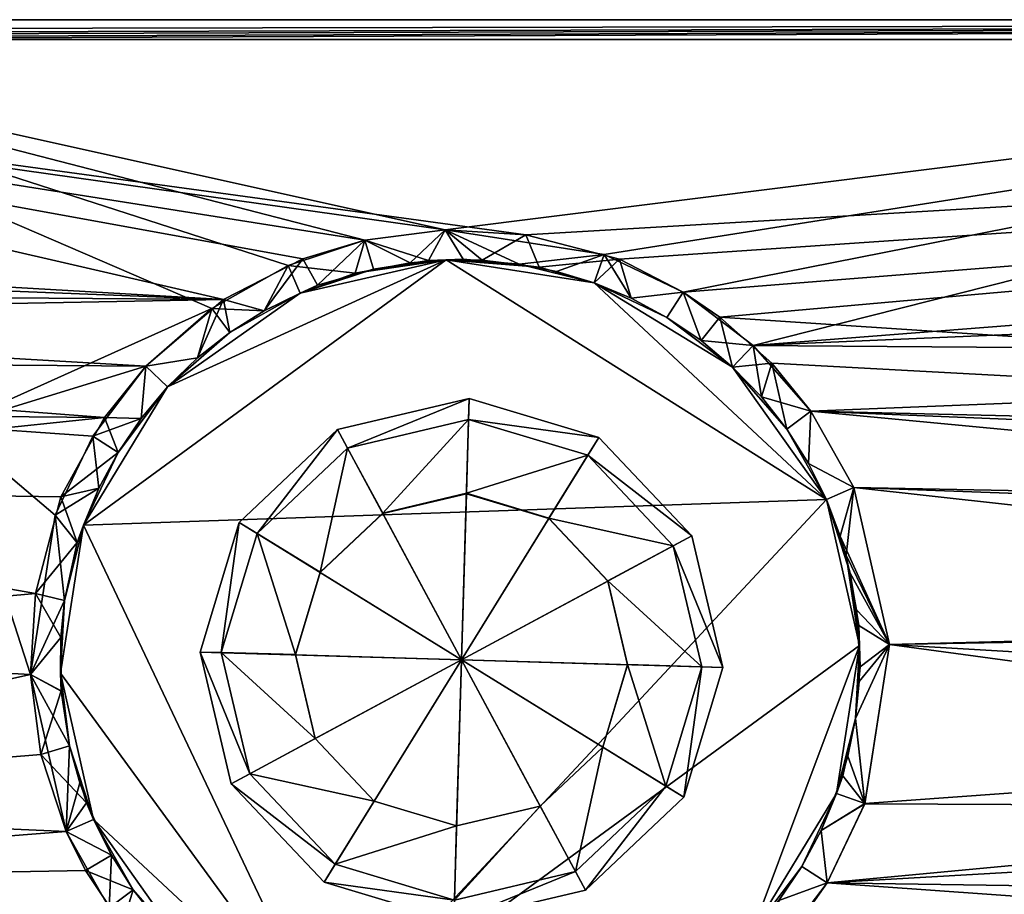
# Model space of a CAD drawing. Units: inches. Extents: x -11.3 to 11.3, y -2.6 to 2.6.
# Drawn here: x 1.4 to 3.3, y 0.9 to 2.6 of the extents above; entities that cross this region are included whole.
import ezdxf

# ---------------------------------------------------------------- set-up
doc = ezdxf.new("R2010")
doc.units = ezdxf.units.IN
doc.layers.get('0').update_dxf_attribs({"true_color": 0xc2ced6})

msp = doc.modelspace()

# ---------------------------------------------------------------- linework, layer by layer
for points in [[(9.8413, 2.5963), (-9.8683, 2.5963), (-8.1265, 2.5963), (9.8413, 2.5963)], [(9.8413, 2.5963), (9.8969, 2.5963), (-9.8683, 2.5963), (9.8413, 2.5963)], [(-9.8683, 2.5963), (-9.8683, 2.5963), (9.8413, 2.5963), (-9.8683, 2.5963)], [(-9.8683, 2.557), (9.8969, 2.5963), (-2.3075, 2.557), (-9.8683, 2.557)], [(-9.8683, 2.557), (-9.8683, 2.5963), (9.8969, 2.5963), (-9.8683, 2.557)], [(-8.1265, 2.5963), (-4.1977, 2.557), (9.8413, 2.5963), (-8.1265, 2.5963)], [(9.8413, 2.5963), (-4.1977, 2.557), (-0.4436, 2.557), (9.8413, 2.5963)], [(-2.3075, 2.557), (9.8969, 2.5963), (0.5278, 2.557), (-2.3075, 2.557)], [(-0.4436, 2.557), (8.919, 2.557), (9.8413, 2.5963), (-0.4436, 2.557)], [(0.5278, 2.557), (9.8969, 2.5963), (5.2108, 2.557), (0.5278, 2.557)], [(-0.4436, 2.557), (-0.4258, 2.1725), (1.7803, 2.0449), (-0.4436, 2.557)], [(1.7803, 2.0449), (1.9364, 2.1247), (-0.4436, 2.557), (1.7803, 2.0449)], [(-0.4436, 2.557), (2.2171, 2.182), (2.3763, 2.1725), (-0.4436, 2.557)], [(2.059, 2.1615), (-0.4436, 2.557), (1.9364, 2.1247), (2.059, 2.1615)], [(-0.4436, 2.557), (2.059, 2.1615), (2.2171, 2.182), (-0.4436, 2.557)], [(2.3763, 2.1725), (8.919, 2.557), (-0.4436, 2.557), (2.3763, 2.1725)], [(2.2171, 2.182), (2.059, 2.1615), (0.5278, 2.557), (2.2171, 2.182)], [(1.2411, 1.7951), (0.5278, 2.557), (1.7571, 2.0269), (1.2411, 1.7951)], [(1.9075, 2.1118), (1.7571, 2.0269), (0.5278, 2.557), (1.9075, 2.1118)], [(0.5278, 2.557), (2.059, 2.1615), (1.9075, 2.1118), (0.5278, 2.557)], [(0.5278, 2.557), (5.2108, 2.557), (2.2171, 2.182), (0.5278, 2.557)], [(5.2108, 2.557), (2.5308, 2.1334), (2.2171, 2.182), (5.2108, 2.557)], [(8.919, 2.557), (2.3763, 2.1725), (2.5607, 2.1242), (8.919, 2.557)], [(5.2108, 2.557), (2.6868, 2.0591), (2.5308, 2.1334), (5.2108, 2.557)], [(8.919, 2.557), (2.5607, 2.1242), (2.6868, 2.0591), (8.919, 2.557)], [(2.6868, 2.0591), (2.7585, 2.0103), (8.919, 2.557), (2.6868, 2.0591)], [(5.2108, 2.557), (2.8248, 1.9544), (2.6868, 2.0591), (5.2108, 2.557)], [(9.8576, 1.5415), (8.919, 2.557), (2.7585, 2.0103), (9.8576, 1.5415)], [(5.2108, 2.557), (5.9491, 2.1979), (2.8248, 1.9544), (5.2108, 2.557)], [(5.783, 2.0812), (2.8248, 1.9544), (5.9491, 2.1979), (5.783, 2.0812)], [(2.059, 2.1615), (2.2171, 2.182), (2.1485, 2.1173), (2.059, 2.1615)], [(2.059, 2.1615), (2.1845, 2.1218), (2.2171, 2.182), (2.059, 2.1615)], [(2.1485, 2.1173), (2.2171, 2.182), (2.2525, 2.1243), (2.1485, 2.1173)], [(2.2901, 2.1223), (2.2171, 2.182), (2.1845, 2.1218), (2.2901, 2.1223)], [(2.2171, 2.182), (2.5308, 2.1334), (2.363, 2.1148), (2.2171, 2.182)], [(2.2171, 2.182), (2.2901, 2.1223), (2.3763, 2.1725), (2.2171, 2.182)], [(2.2525, 2.1243), (2.2171, 2.182), (2.363, 2.1148), (2.2525, 2.1243)], [(-0.4258, 2.1725), (-0.2414, 2.1242), (1.7803, 2.0449), (-0.4258, 2.1725)], [(1.9075, 2.1118), (2.059, 2.1615), (2.0397, 2.0967), (1.9075, 2.1118)], [(2.059, 2.1615), (1.9364, 2.1247), (1.9658, 2.0728), (2.059, 2.1615)], [(1.9658, 2.0728), (2.0763, 2.1049), (2.059, 2.1615), (1.9658, 2.0728)], [(2.0397, 2.0967), (2.059, 2.1615), (2.1485, 2.1173), (2.0397, 2.0967)], [(2.059, 2.1615), (2.0763, 2.1049), (2.1845, 2.1218), (2.059, 2.1615)], [(2.2901, 2.1223), (2.4026, 2.1087), (2.3763, 2.1725), (2.2901, 2.1223)], [(2.3763, 2.1725), (2.4026, 2.1087), (2.5607, 2.1242), (2.3763, 2.1725)], [(-0.1153, 2.0591), (1.7803, 2.0449), (-0.2414, 2.1242), (-0.1153, 2.0591)], [(1.5041, 1.5999), (2.2192, 2.123), (2.9688, 1.6507), (1.5041, 1.5999)], [(2.2192, 2.123), (1.5041, 1.5999), (1.6702, 1.873), (2.2192, 2.123)], [(2.9688, 1.6507), (2.2192, 2.123), (1.5041, 1.5999), (2.9688, 1.6507)], [(2.2192, 2.123), (1.6702, 1.873), (1.5041, 1.5999), (2.2192, 2.123)], [(1.6702, 1.873), (1.9312, 2.0576), (2.2192, 2.123), (1.6702, 1.873)], [(1.6702, 1.873), (2.2192, 2.123), (1.9312, 2.0576), (1.6702, 1.873)], [(1.8605, 2.0224), (1.9364, 2.1247), (1.7803, 2.0449), (1.8605, 2.0224)], [(1.8605, 2.0224), (1.9658, 2.0728), (1.9364, 2.1247), (1.8605, 2.0224)], [(1.9312, 2.0576), (2.0397, 2.0967), (2.2192, 2.123), (1.9312, 2.0576)], [(1.9312, 2.0576), (2.2192, 2.123), (2.0763, 2.1049), (1.9312, 2.0576)], [(2.0397, 2.0967), (2.1485, 2.1173), (2.2192, 2.123), (2.0397, 2.0967)], [(2.2192, 2.123), (2.1845, 2.1218), (2.0763, 2.1049), (2.2192, 2.123)], [(2.2192, 2.123), (2.1485, 2.1173), (2.2525, 2.1243), (2.2192, 2.123)], [(2.2901, 2.1223), (2.1845, 2.1218), (2.2192, 2.123), (2.2901, 2.1223)], [(2.2192, 2.123), (2.2525, 2.1243), (2.363, 2.1148), (2.2192, 2.123)], [(2.511, 2.0777), (2.9688, 1.6507), (2.2192, 2.123), (2.511, 2.0777)], [(2.511, 2.0777), (2.2192, 2.123), (2.9688, 1.6507), (2.511, 2.0777)], [(2.2192, 2.123), (2.363, 2.1148), (2.511, 2.0777), (2.2192, 2.123)], [(2.2192, 2.123), (2.4026, 2.1087), (2.2901, 2.1223), (2.2192, 2.123)], [(2.2192, 2.123), (2.511, 2.0777), (2.4026, 2.1087), (2.2192, 2.123)], [(2.363, 2.1148), (2.5308, 2.1334), (2.437, 2.1001), (2.363, 2.1148)], [(2.4026, 2.1087), (2.511, 2.0777), (2.5607, 2.1242), (2.4026, 2.1087)], [(2.437, 2.1001), (2.5308, 2.1334), (2.511, 2.0777), (2.437, 2.1001)], [(2.511, 2.0777), (2.5308, 2.1334), (2.584, 2.0475), (2.511, 2.0777)], [(2.5607, 2.1242), (2.511, 2.0777), (2.584, 2.0475), (2.5607, 2.1242)], [(2.5308, 2.1334), (2.6868, 2.0591), (2.584, 2.0475), (2.5308, 2.1334)], [(2.6868, 2.0591), (2.5607, 2.1242), (2.584, 2.0475), (2.6868, 2.0591)], [(1.7571, 2.0269), (1.9075, 2.1118), (1.8605, 2.0224), (1.7571, 2.0269)], [(1.8605, 2.0224), (1.9075, 2.1118), (1.9312, 2.0576), (1.8605, 2.0224)], [(1.9312, 2.0576), (1.9075, 2.1118), (2.0397, 2.0967), (1.9312, 2.0576)], [(2.0763, 2.1049), (1.9658, 2.0728), (1.9312, 2.0576), (2.0763, 2.1049)], [(1.9312, 2.0576), (1.9312, 2.0576), (2.0397, 2.0967), (1.9312, 2.0576)], [(2.363, 2.1148), (2.437, 2.1001), (2.511, 2.0777), (2.363, 2.1148)], [(2.511, 2.0777), (2.511, 2.0777), (2.4026, 2.1087), (2.511, 2.0777)], [(2.511, 2.0777), (2.437, 2.1001), (2.511, 2.0777), (2.511, 2.0777)], [(2.9688, 1.6507), (2.511, 2.0777), (2.7841, 1.9116), (2.9688, 1.6507)], [(2.9688, 1.6507), (2.7841, 1.9116), (2.511, 2.0777), (2.9688, 1.6507)], [(2.6546, 2.0096), (2.511, 2.0777), (2.584, 2.0475), (2.6546, 2.0096)], [(2.511, 2.0777), (2.511, 2.0777), (2.584, 2.0475), (2.511, 2.0777)], [(2.511, 2.0777), (2.6546, 2.0096), (2.7841, 1.9116), (2.511, 2.0777)], [(2.6546, 2.0096), (2.584, 2.0475), (2.511, 2.0777), (2.6546, 2.0096)], [(2.511, 2.0777), (2.584, 2.0475), (2.511, 2.0777), (2.511, 2.0777)], [(2.6546, 2.0096), (2.511, 2.0777), (2.7841, 1.9116), (2.6546, 2.0096)], [(5.6443, 1.933), (2.8248, 1.9544), (5.783, 2.0812), (5.6443, 1.933)], [(-0.0439, 2.0105), (1.7803, 2.0449), (-0.1153, 2.0591), (-0.0439, 2.0105)], [(1.9658, 2.0728), (1.8605, 2.0224), (1.9312, 2.0576), (1.9658, 2.0728)], [(2.6546, 2.0096), (2.6868, 2.0591), (2.584, 2.0475), (2.6546, 2.0096)], [(2.584, 2.0475), (2.6868, 2.0591), (2.6546, 2.0096), (2.584, 2.0475)], [(2.6868, 2.0591), (2.6546, 2.0096), (2.7217, 1.9641), (2.6868, 2.0591)], [(2.6546, 2.0096), (2.6868, 2.0591), (2.7217, 1.9641), (2.6546, 2.0096)], [(2.6868, 2.0591), (2.8248, 1.9544), (2.7217, 1.9641), (2.6868, 2.0591)], [(2.7217, 1.9641), (2.7585, 2.0103), (2.6868, 2.0591), (2.7217, 1.9641)], [(1.7803, 2.0449), (-0.0439, 2.0105), (1.627, 1.9132), (1.7803, 2.0449)], [(1.7803, 2.0449), (1.627, 1.9132), (1.7288, 1.9296), (1.7803, 2.0449)], [(1.6702, 1.873), (1.7926, 1.9796), (1.9312, 2.0576), (1.6702, 1.873)], [(1.7926, 1.9796), (1.6702, 1.873), (1.9312, 2.0576), (1.7926, 1.9796)], [(1.7803, 2.0449), (1.7288, 1.9296), (1.7926, 1.9796), (1.7803, 2.0449)], [(1.7803, 2.0449), (1.7926, 1.9796), (1.8605, 2.0224), (1.7803, 2.0449)], [(1.7926, 1.9796), (1.8605, 2.0224), (1.9312, 2.0576), (1.7926, 1.9796)], [(1.9312, 2.0576), (1.8605, 2.0224), (1.7926, 1.9796), (1.9312, 2.0576)], [(1.9312, 2.0576), (1.9312, 2.0576), (1.8605, 2.0224), (1.9312, 2.0576)], [(1.7571, 2.0269), (1.6271, 1.9133), (1.2411, 1.7951), (1.7571, 2.0269)], [(1.7288, 1.9296), (1.6271, 1.9133), (1.7571, 2.0269), (1.7288, 1.9296)], [(1.7288, 1.9296), (1.7571, 2.0269), (1.7926, 1.9796), (1.7288, 1.9296)], [(1.7926, 1.9796), (1.7571, 2.0269), (1.8605, 2.0224), (1.7926, 1.9796)], [(-0.0439, 2.0105), (0.0537, 1.925), (1.627, 1.9132), (-0.0439, 2.0105)], [(2.6546, 2.0096), (2.7217, 1.9641), (2.7841, 1.9116), (2.6546, 2.0096)], [(2.7841, 1.9116), (2.7217, 1.9641), (2.6546, 2.0096), (2.7841, 1.9116)], [(2.7841, 1.9116), (2.7585, 2.0103), (2.7217, 1.9641), (2.7841, 1.9116)], [(2.7585, 2.0103), (2.8615, 1.9195), (9.8576, 1.5415), (2.7585, 2.0103)], [(2.7585, 2.0103), (2.7841, 1.9116), (2.8615, 1.9195), (2.7585, 2.0103)], [(1.7926, 1.9796), (1.6702, 1.873), (1.7288, 1.9296), (1.7926, 1.9796)], [(1.7926, 1.9796), (1.7288, 1.9296), (1.6702, 1.873), (1.7926, 1.9796)], [(2.7217, 1.9641), (2.8248, 1.9544), (2.7841, 1.9116), (2.7217, 1.9641)], [(2.7841, 1.9116), (2.7841, 1.9116), (2.7217, 1.9641), (2.7841, 1.9116)], [(2.7841, 1.9116), (2.7217, 1.9641), (2.7841, 1.9116), (2.7841, 1.9116)], [(2.7841, 1.9116), (2.8248, 1.9544), (2.8408, 1.853), (2.7841, 1.9116)], [(2.938, 1.8247), (2.8248, 1.9544), (5.6443, 1.933), (2.938, 1.8247)], [(2.8248, 1.9544), (2.938, 1.8247), (2.8408, 1.853), (2.8248, 1.9544)], [(1.5457, 1.8125), (1.627, 1.9132), (0.0537, 1.925), (1.5457, 1.8125)], [(0.1359, 1.8247), (1.5457, 1.8125), (0.0537, 1.925), (0.1359, 1.8247)], [(1.627, 1.9132), (1.6702, 1.873), (1.7288, 1.9296), (1.627, 1.9132)], [(1.6271, 1.9133), (1.7288, 1.9296), (1.6702, 1.873), (1.6271, 1.9133)], [(1.6702, 1.873), (1.7288, 1.9296), (1.6702, 1.873), (1.6702, 1.873)], [(1.6702, 1.873), (1.6702, 1.873), (1.7288, 1.9296), (1.6702, 1.873)], [(5.5407, 1.7633), (2.938, 1.8247), (5.6443, 1.933), (5.5407, 1.7633)], [(1.2411, 1.7951), (1.6271, 1.9133), (1.5227, 1.7756), (1.2411, 1.7951)], [(1.6178, 1.8106), (1.5227, 1.7756), (1.6271, 1.9133), (1.6178, 1.8106)], [(1.5457, 1.8125), (1.6178, 1.8106), (1.627, 1.9132), (1.5457, 1.8125)], [(1.6178, 1.8106), (1.6271, 1.9133), (1.6702, 1.873), (1.6178, 1.8106)], [(1.6702, 1.873), (1.627, 1.9132), (1.6178, 1.8106), (1.6702, 1.873)], [(2.8408, 1.853), (2.8615, 1.9195), (2.7841, 1.9116), (2.8408, 1.853)], [(2.7841, 1.9116), (2.8408, 1.853), (2.8908, 1.7892), (2.7841, 1.9116)], [(2.7841, 1.9116), (2.7841, 1.9116), (2.8408, 1.853), (2.7841, 1.9116)], [(2.7841, 1.9116), (2.8908, 1.7892), (2.9688, 1.6507), (2.7841, 1.9116)], [(2.7841, 1.9116), (2.8908, 1.7892), (2.8408, 1.853), (2.7841, 1.9116)], [(2.7841, 1.9116), (2.8408, 1.853), (2.7841, 1.9116), (2.7841, 1.9116)], [(2.7841, 1.9116), (2.9688, 1.6507), (2.8908, 1.7892), (2.7841, 1.9116)], [(2.8615, 1.9195), (2.8408, 1.853), (2.8908, 1.7892), (2.8615, 1.9195)], [(2.8615, 1.9195), (2.9381, 1.8247), (9.8576, 1.5415), (2.8615, 1.9195)], [(2.8908, 1.7892), (2.9381, 1.8247), (2.8615, 1.9195), (2.8908, 1.7892)], [(1.5041, 1.5999), (1.5723, 1.7435), (1.6702, 1.873), (1.5041, 1.5999)], [(1.5041, 1.5999), (1.6702, 1.873), (1.5723, 1.7435), (1.5041, 1.5999)], [(1.5723, 1.7435), (1.6178, 1.8106), (1.6702, 1.873), (1.5723, 1.7435)], [(1.5723, 1.7435), (1.6702, 1.873), (1.6178, 1.8106), (1.5723, 1.7435)], [(1.6178, 1.8106), (1.6702, 1.873), (1.6702, 1.873), (1.6178, 1.8106)], [(1.6178, 1.8106), (1.6702, 1.873), (1.6702, 1.873), (1.6178, 1.8106)], [(2.025, 1.7518), (2.0053, 1.7884), (2.2649, 1.8497), (2.025, 1.7518)], [(2.0053, 1.7884), (2.0053, 1.7884), (2.2649, 1.8497), (2.0053, 1.7884)], [(2.2649, 1.8497), (2.2649, 1.8497), (2.0053, 1.7884), (2.2649, 1.8497)], [(2.2495, 1.3346), (2.2649, 1.8497), (2.0053, 1.7884), (2.2495, 1.3346)], [(2.2649, 1.8497), (2.0053, 1.7884), (2.025, 1.7518), (2.2649, 1.8497)], [(2.0053, 1.7884), (2.2649, 1.8497), (2.2649, 1.8497), (2.0053, 1.7884)], [(2.2649, 1.8497), (2.0053, 1.7884), (2.0053, 1.7884), (2.2649, 1.8497)], [(2.2495, 1.3346), (2.0053, 1.7884), (2.2649, 1.8497), (2.2495, 1.3346)], [(2.2649, 1.8497), (2.2636, 1.8082), (2.025, 1.7518), (2.2649, 1.8497)], [(2.025, 1.7518), (2.2636, 1.8082), (2.2649, 1.8497), (2.025, 1.7518)], [(2.2495, 1.3346), (2.5204, 1.773), (2.2649, 1.8497), (2.2495, 1.3346)], [(2.2495, 1.3346), (2.2649, 1.8497), (2.5204, 1.773), (2.2495, 1.3346)], [(2.2636, 1.8082), (2.2649, 1.8497), (2.5204, 1.773), (2.2636, 1.8082)], [(2.5204, 1.773), (2.2649, 1.8497), (2.2636, 1.8082), (2.5204, 1.773)], [(2.2649, 1.8497), (2.2649, 1.8497), (2.5204, 1.773), (2.2649, 1.8497)], [(2.5204, 1.773), (2.5204, 1.773), (2.2649, 1.8497), (2.5204, 1.773)], [(2.2649, 1.8497), (2.5204, 1.773), (2.5204, 1.773), (2.2649, 1.8497)], [(2.5204, 1.773), (2.2649, 1.8497), (2.2649, 1.8497), (2.5204, 1.773)], [(2.8408, 1.853), (2.938, 1.8247), (2.8908, 1.7892), (2.8408, 1.853)], [(0.1359, 1.8247), (0.2208, 1.6743), (1.5457, 1.8125), (0.1359, 1.8247)], [(1.4597, 1.6556), (1.5457, 1.8125), (0.2208, 1.6743), (1.4597, 1.6556)], [(1.4597, 1.6556), (1.5723, 1.7435), (1.5457, 1.8125), (1.4597, 1.6556)], [(1.5723, 1.7435), (1.5227, 1.7756), (1.6178, 1.8106), (1.5723, 1.7435)], [(1.5457, 1.8125), (1.5723, 1.7435), (1.6178, 1.8106), (1.5457, 1.8125)], [(2.0943, 1.6238), (2.025, 1.7518), (2.2636, 1.8082), (2.0943, 1.6238)], [(2.2636, 1.8082), (2.025, 1.7518), (2.0943, 1.6238), (2.2636, 1.8082)], [(2.2636, 1.8082), (2.2593, 1.6628), (2.0943, 1.6238), (2.2636, 1.8082)], [(2.0943, 1.6238), (2.2593, 1.6628), (2.2636, 1.8082), (2.0943, 1.6238)], [(2.2593, 1.6628), (2.2636, 1.8082), (2.4986, 1.7377), (2.2593, 1.6628)], [(2.4986, 1.7377), (2.2636, 1.8082), (2.2593, 1.6628), (2.4986, 1.7377)], [(2.5204, 1.773), (2.4986, 1.7377), (2.2636, 1.8082), (2.5204, 1.773)], [(2.2636, 1.8082), (2.4986, 1.7377), (2.5204, 1.773), (2.2636, 1.8082)], [(2.8908, 1.7892), (2.938, 1.8247), (2.9336, 1.7214), (2.8908, 1.7892)], [(2.9381, 1.8247), (2.8908, 1.7892), (2.9336, 1.7214), (2.9381, 1.8247)], [(2.938, 1.8247), (3.0229, 1.6743), (2.9336, 1.7214), (2.938, 1.8247)], [(3.0229, 1.6743), (2.9381, 1.8247), (2.9336, 1.7214), (3.0229, 1.6743)], [(5.5407, 1.7633), (5.4753, 1.584), (2.938, 1.8247), (5.5407, 1.7633)], [(5.4753, 1.584), (3.0229, 1.6743), (2.938, 1.8247), (5.4753, 1.584)], [(9.8576, 1.5415), (2.9381, 1.8247), (3.0229, 1.6743), (9.8576, 1.5415)], [(1.2411, 1.7951), (1.3998, 1.306), (0.2424, 1.051), (1.2411, 1.7951)], [(1.5227, 1.7756), (1.4485, 1.6197), (1.2411, 1.7951), (1.5227, 1.7756)], [(1.2411, 1.7951), (1.4485, 1.6197), (1.3998, 1.306), (1.2411, 1.7951)], [(1.8464, 1.5837), (1.8111, 1.6055), (2.0053, 1.7884), (1.8464, 1.5837)], [(1.8111, 1.6055), (1.8111, 1.6055), (2.0053, 1.7884), (1.8111, 1.6055)], [(2.0053, 1.7884), (2.0053, 1.7884), (1.8111, 1.6055), (2.0053, 1.7884)], [(2.2495, 1.3346), (2.0053, 1.7884), (1.8111, 1.6055), (2.2495, 1.3346)], [(2.0053, 1.7884), (1.8111, 1.6055), (1.8464, 1.5837), (2.0053, 1.7884)], [(1.8111, 1.6055), (2.0053, 1.7884), (2.0053, 1.7884), (1.8111, 1.6055)], [(2.0053, 1.7884), (1.8111, 1.6055), (1.8111, 1.6055), (2.0053, 1.7884)], [(2.2495, 1.3346), (1.8111, 1.6055), (2.0053, 1.7884), (2.2495, 1.3346)], [(2.0053, 1.7884), (2.025, 1.7518), (1.8464, 1.5837), (2.0053, 1.7884)], [(1.8464, 1.5837), (2.025, 1.7518), (2.0053, 1.7884), (1.8464, 1.5837)], [(2.8908, 1.7892), (2.9336, 1.7214), (2.9688, 1.6507), (2.8908, 1.7892)], [(2.9336, 1.7214), (2.8908, 1.7892), (2.9688, 1.6507), (2.9336, 1.7214)], [(1.5343, 1.6728), (1.4485, 1.6197), (1.5227, 1.7756), (1.5343, 1.6728)], [(1.5343, 1.6728), (1.5227, 1.7756), (1.5723, 1.7435), (1.5343, 1.6728)], [(2.2495, 1.3346), (2.7033, 1.5788), (2.5204, 1.773), (2.2495, 1.3346)], [(2.2495, 1.3346), (2.5204, 1.773), (2.7033, 1.5788), (2.2495, 1.3346)], [(2.4986, 1.7377), (2.5204, 1.773), (2.7033, 1.5788), (2.4986, 1.7377)], [(2.7033, 1.5788), (2.5204, 1.773), (2.4986, 1.7377), (2.7033, 1.5788)], [(2.5204, 1.773), (2.5204, 1.773), (2.7033, 1.5788), (2.5204, 1.773)], [(2.7033, 1.5788), (2.7033, 1.5788), (2.5204, 1.773), (2.7033, 1.5788)], [(2.5204, 1.773), (2.7033, 1.5788), (2.7033, 1.5788), (2.5204, 1.773)], [(2.7033, 1.5788), (2.5204, 1.773), (2.5204, 1.773), (2.7033, 1.5788)], [(1.9709, 1.5074), (1.8464, 1.5837), (2.025, 1.7518), (1.9709, 1.5074)], [(2.025, 1.7518), (1.8464, 1.5837), (1.9709, 1.5074), (2.025, 1.7518)], [(2.025, 1.7518), (2.0943, 1.6238), (1.9709, 1.5074), (2.025, 1.7518)], [(1.9709, 1.5074), (2.0943, 1.6238), (2.025, 1.7518), (1.9709, 1.5074)], [(1.4597, 1.6556), (1.5343, 1.6728), (1.5723, 1.7435), (1.4597, 1.6556)], [(1.5723, 1.7435), (1.5041, 1.5999), (1.5343, 1.6728), (1.5723, 1.7435)], [(1.5723, 1.7435), (1.5343, 1.6728), (1.5041, 1.5999), (1.5723, 1.7435)], [(2.4986, 1.7377), (2.4216, 1.614), (2.2593, 1.6628), (2.4986, 1.7377)], [(2.2593, 1.6628), (2.4216, 1.614), (2.4986, 1.7377), (2.2593, 1.6628)], [(2.4216, 1.614), (2.4986, 1.7377), (2.6667, 1.5592), (2.4216, 1.614)], [(2.6667, 1.5592), (2.4986, 1.7377), (2.4216, 1.614), (2.6667, 1.5592)], [(2.7033, 1.5788), (2.6667, 1.5592), (2.4986, 1.7377), (2.7033, 1.5788)], [(2.4986, 1.7377), (2.6667, 1.5592), (2.7033, 1.5788), (2.4986, 1.7377)], [(2.9336, 1.7214), (3.0229, 1.6743), (2.9688, 1.6507), (2.9336, 1.7214)], [(2.9688, 1.6507), (2.9336, 1.7214), (2.9688, 1.6507), (2.9688, 1.6507)], [(2.9688, 1.6507), (2.9688, 1.6507), (2.9336, 1.7214), (2.9688, 1.6507)], [(3.0229, 1.6743), (2.9336, 1.7214), (2.9688, 1.6507), (3.0229, 1.6743)], [(0.291, 1.3647), (1.4094, 1.4651), (0.2208, 1.6743), (0.291, 1.3647)], [(1.4597, 1.6556), (0.2208, 1.6743), (1.4094, 1.4651), (1.4597, 1.6556)], [(1.4918, 1.5654), (1.4485, 1.6197), (1.5343, 1.6728), (1.4918, 1.5654)], [(1.4918, 1.5656), (1.5343, 1.6728), (1.4597, 1.6556), (1.4918, 1.5656)], [(1.5041, 1.5999), (1.4918, 1.5654), (1.5343, 1.6728), (1.5041, 1.5999)], [(1.5041, 1.5999), (1.5343, 1.6728), (1.4918, 1.5656), (1.5041, 1.5999)], [(2.9688, 1.6507), (3.0229, 1.6743), (2.9962, 1.5783), (2.9688, 1.6507)], [(3.0082, 1.5408), (3.0229, 1.6743), (2.9688, 1.6507), (3.0082, 1.5408)], [(3.0932, 1.3648), (2.9962, 1.5783), (3.0229, 1.6743), (3.0932, 1.3648)], [(3.0229, 1.6743), (3.0082, 1.5408), (3.0932, 1.3647), (3.0229, 1.6743)], [(3.0229, 1.6743), (3.0932, 1.3647), (9.8576, 1.5415), (3.0229, 1.6743)], [(3.0932, 1.3648), (3.0229, 1.6743), (5.4464, 1.4063), (3.0932, 1.3648)], [(3.0229, 1.6743), (5.4753, 1.584), (5.4464, 1.4063), (3.0229, 1.6743)], [(1.4094, 1.4651), (1.4918, 1.5656), (1.4597, 1.6556), (1.4094, 1.4651)], [(2.9688, 1.6507), (1.982, 0.593), (1.5041, 1.5999), (2.9688, 1.6507)], [(1.5041, 1.5999), (1.982, 0.593), (2.9688, 1.6507), (1.5041, 1.5999)], [(3.0341, 1.3627), (1.982, 0.593), (2.9688, 1.6507), (3.0341, 1.3627)], [(3.0341, 1.3627), (2.9688, 1.6507), (1.982, 0.593), (3.0341, 1.3627)], [(2.0944, 1.6228), (2.0943, 1.6238), (2.2593, 1.6628), (2.0944, 1.6228)], [(2.2593, 1.6628), (2.0943, 1.6238), (2.0944, 1.6228), (2.2593, 1.6628)], [(2.2593, 1.6628), (2.2593, 1.6618), (2.0944, 1.6228), (2.2593, 1.6628)], [(2.0944, 1.6228), (2.2593, 1.6618), (2.2593, 1.6628), (2.0944, 1.6228)], [(2.2495, 1.3346), (2.0944, 1.6228), (2.2593, 1.6618), (2.2495, 1.3346)], [(2.2495, 1.3346), (2.2593, 1.6618), (2.0944, 1.6228), (2.2495, 1.3346)], [(2.2495, 1.3346), (2.2593, 1.6618), (2.4216, 1.6131), (2.2495, 1.3346)], [(2.2495, 1.3346), (2.4216, 1.6131), (2.2593, 1.6618), (2.2495, 1.3346)], [(2.2593, 1.6618), (2.2593, 1.6628), (2.4216, 1.614), (2.2593, 1.6618)], [(2.4216, 1.614), (2.2593, 1.6628), (2.2593, 1.6618), (2.4216, 1.614)], [(2.4216, 1.614), (2.4216, 1.6131), (2.2593, 1.6618), (2.4216, 1.614)], [(2.2593, 1.6618), (2.4216, 1.6131), (2.4216, 1.614), (2.2593, 1.6618)], [(3.016, 1.5055), (2.9688, 1.6507), (2.9962, 1.5783), (3.016, 1.5055)], [(2.9688, 1.6507), (2.9688, 1.6507), (2.9962, 1.5783), (2.9688, 1.6507)], [(3.0341, 1.3627), (2.9688, 1.6507), (3.016, 1.5055), (3.0341, 1.3627)], [(2.9688, 1.6507), (3.0082, 1.5408), (2.9688, 1.6507), (2.9688, 1.6507)], [(2.9688, 1.6507), (3.0341, 1.3627), (3.0082, 1.5408), (2.9688, 1.6507)], [(1.3998, 1.306), (1.4485, 1.6197), (1.4671, 1.4518), (1.3998, 1.306)], [(1.4671, 1.4518), (1.4485, 1.6197), (1.4918, 1.5654), (1.4671, 1.4518)], [(1.971, 1.5067), (1.9709, 1.5074), (2.0943, 1.6238), (1.971, 1.5067)], [(2.0943, 1.6238), (1.9709, 1.5074), (1.971, 1.5067), (2.0943, 1.6238)], [(2.0943, 1.6238), (2.0944, 1.6228), (1.971, 1.5067), (2.0943, 1.6238)], [(1.971, 1.5067), (2.0944, 1.6228), (2.0943, 1.6238), (1.971, 1.5067)], [(2.2495, 1.3346), (1.971, 1.5067), (2.0944, 1.6228), (2.2495, 1.3346)], [(2.2495, 1.3346), (2.0944, 1.6228), (1.971, 1.5067), (2.2495, 1.3346)], [(2.2495, 1.3346), (2.4216, 1.6131), (2.5377, 1.4897), (2.2495, 1.3346)], [(2.2495, 1.3346), (2.5377, 1.4897), (2.4216, 1.6131), (2.2495, 1.3346)], [(2.4216, 1.6131), (2.4216, 1.614), (2.5378, 1.4904), (2.4216, 1.6131)], [(2.6667, 1.5592), (2.5378, 1.4904), (2.4216, 1.614), (2.6667, 1.5592)], [(2.5378, 1.4904), (2.4216, 1.614), (2.4216, 1.6131), (2.5378, 1.4904)], [(2.4216, 1.614), (2.5378, 1.4904), (2.6667, 1.5592), (2.4216, 1.614)], [(2.5378, 1.4904), (2.5377, 1.4897), (2.4216, 1.6131), (2.5378, 1.4904)], [(2.4216, 1.6131), (2.5377, 1.4897), (2.5378, 1.4904), (2.4216, 1.6131)], [(1.982, 0.593), (1.4589, 1.308), (1.5041, 1.5999), (1.982, 0.593)], [(1.982, 0.593), (1.5041, 1.5999), (1.4589, 1.308), (1.982, 0.593)], [(1.4589, 1.308), (1.4671, 1.4518), (1.5041, 1.5999), (1.4589, 1.308)], [(1.4589, 1.308), (1.5041, 1.5999), (1.4671, 1.4518), (1.4589, 1.308)], [(1.4918, 1.5654), (1.5041, 1.5999), (1.4671, 1.4518), (1.4918, 1.5654)], [(1.4918, 1.5656), (1.4671, 1.4518), (1.5041, 1.5999), (1.4918, 1.5656)], [(1.7759, 1.3488), (1.7344, 1.35), (1.8111, 1.6055), (1.7759, 1.3488)], [(1.7344, 1.35), (1.7344, 1.35), (1.8111, 1.6055), (1.7344, 1.35)], [(1.8111, 1.6055), (1.8111, 1.6055), (1.7344, 1.35), (1.8111, 1.6055)], [(2.2495, 1.3346), (1.8111, 1.6055), (1.7344, 1.35), (2.2495, 1.3346)], [(1.8111, 1.6055), (1.7344, 1.35), (1.7759, 1.3488), (1.8111, 1.6055)], [(1.7344, 1.35), (1.8111, 1.6055), (1.8111, 1.6055), (1.7344, 1.35)], [(1.8111, 1.6055), (1.7344, 1.35), (1.7344, 1.35), (1.8111, 1.6055)], [(2.2495, 1.3346), (1.7344, 1.35), (1.8111, 1.6055), (2.2495, 1.3346)], [(1.8111, 1.6055), (1.8464, 1.5837), (1.7759, 1.3488), (1.8111, 1.6055)], [(1.7759, 1.3488), (1.8464, 1.5837), (1.8111, 1.6055), (1.7759, 1.3488)], [(1.9222, 1.3448), (1.7759, 1.3488), (1.8464, 1.5837), (1.9222, 1.3448)], [(1.8464, 1.5837), (1.7759, 1.3488), (1.9222, 1.3448), (1.8464, 1.5837)], [(1.8464, 1.5837), (1.9709, 1.5074), (1.9222, 1.3448), (1.8464, 1.5837)], [(1.9222, 1.3448), (1.9709, 1.5074), (1.8464, 1.5837), (1.9222, 1.3448)], [(2.2495, 1.3346), (2.7646, 1.3192), (2.7033, 1.5788), (2.2495, 1.3346)], [(2.2495, 1.3346), (2.7033, 1.5788), (2.7646, 1.3192), (2.2495, 1.3346)], [(2.6667, 1.5592), (2.7033, 1.5788), (2.7646, 1.3192), (2.6667, 1.5592)], [(2.7646, 1.3192), (2.7033, 1.5788), (2.6667, 1.5592), (2.7646, 1.3192)], [(2.7033, 1.5788), (2.7033, 1.5788), (2.7646, 1.3192), (2.7033, 1.5788)], [(2.7646, 1.3192), (2.7646, 1.3192), (2.7033, 1.5788), (2.7646, 1.3192)], [(2.7033, 1.5788), (2.7646, 1.3192), (2.7646, 1.3192), (2.7033, 1.5788)], [(2.7646, 1.3192), (2.7033, 1.5788), (2.7033, 1.5788), (2.7646, 1.3192)], [(2.9962, 1.5783), (3.0932, 1.3648), (3.016, 1.5055), (2.9962, 1.5783)], [(1.4094, 1.4651), (1.4671, 1.4518), (1.4918, 1.5656), (1.4094, 1.4651)], [(2.5378, 1.4904), (2.6667, 1.5592), (2.7231, 1.3205), (2.5378, 1.4904)], [(2.7231, 1.3205), (2.6667, 1.5592), (2.5378, 1.4904), (2.7231, 1.3205)], [(2.7646, 1.3192), (2.7231, 1.3205), (2.6667, 1.5592), (2.7646, 1.3192)], [(2.6667, 1.5592), (2.7231, 1.3205), (2.7646, 1.3192), (2.6667, 1.5592)], [(2.9703, 0.8951), (9.6737, 0.4192), (9.8576, 1.5415), (2.9703, 0.8951)], [(9.8576, 1.5415), (3.0446, 1.0511), (2.9703, 0.8951), (9.8576, 1.5415)], [(3.0341, 1.3627), (3.0285, 1.4333), (3.0082, 1.5408), (3.0341, 1.3627)], [(3.0285, 1.4333), (3.0932, 1.3647), (3.0082, 1.5408), (3.0285, 1.4333)], [(3.0446, 1.0511), (9.8576, 1.5415), (3.0932, 1.3647), (3.0446, 1.0511)], [(1.9223, 1.3444), (1.9222, 1.3448), (1.9709, 1.5074), (1.9223, 1.3444)], [(1.9709, 1.5074), (1.9222, 1.3448), (1.9223, 1.3444), (1.9709, 1.5074)], [(1.9709, 1.5074), (1.971, 1.5067), (1.9223, 1.3444), (1.9709, 1.5074)], [(1.9223, 1.3444), (1.971, 1.5067), (1.9709, 1.5074), (1.9223, 1.3444)], [(2.2495, 1.3346), (1.9223, 1.3444), (1.971, 1.5067), (2.2495, 1.3346)], [(2.2495, 1.3346), (1.971, 1.5067), (1.9223, 1.3444), (2.2495, 1.3346)], [(3.016, 1.5055), (3.0932, 1.3648), (3.0326, 1.4024), (3.016, 1.5055)], [(3.0341, 1.3627), (3.016, 1.5055), (3.0326, 1.4024), (3.0341, 1.3627)], [(2.2495, 1.3346), (2.5377, 1.4897), (2.5767, 1.3248), (2.2495, 1.3346)], [(2.2495, 1.3346), (2.5767, 1.3248), (2.5377, 1.4897), (2.2495, 1.3346)], [(2.5377, 1.4897), (2.5378, 1.4904), (2.5768, 1.3253), (2.5377, 1.4897)], [(2.5768, 1.3253), (2.5378, 1.4904), (2.5377, 1.4897), (2.5768, 1.3253)], [(2.5768, 1.3253), (2.5767, 1.3248), (2.5377, 1.4897), (2.5768, 1.3253)], [(2.5377, 1.4897), (2.5767, 1.3248), (2.5768, 1.3253), (2.5377, 1.4897)], [(2.7231, 1.3205), (2.5768, 1.3253), (2.5378, 1.4904), (2.7231, 1.3205)], [(2.5378, 1.4904), (2.5768, 1.3253), (2.7231, 1.3205), (2.5378, 1.4904)], [(1.4094, 1.4651), (0.291, 1.3647), (1.3998, 1.306), (1.4094, 1.4651)], [(1.3998, 1.306), (1.4596, 1.3789), (1.4094, 1.4651), (1.3998, 1.306)], [(1.4596, 1.3789), (1.4671, 1.4518), (1.4094, 1.4651), (1.4596, 1.3789)], [(1.4596, 1.3789), (1.3998, 1.306), (1.4671, 1.4518), (1.4596, 1.3789)], [(1.4671, 1.4518), (1.4589, 1.308), (1.4596, 1.3789), (1.4671, 1.4518)], [(1.4671, 1.4518), (1.4596, 1.3789), (1.4589, 1.308), (1.4671, 1.4518)], [(3.0341, 1.3627), (3.0353, 1.3206), (3.0285, 1.4333), (3.0341, 1.3627)], [(3.0932, 1.3647), (3.0285, 1.4333), (3.0353, 1.3206), (3.0932, 1.3647)], [(3.0334, 1.2918), (3.0326, 1.4024), (3.0932, 1.3648), (3.0334, 1.2918)], [(3.0334, 1.2918), (3.0341, 1.3627), (3.0326, 1.4024), (3.0334, 1.2918)], [(5.4464, 1.4063), (5.4502, 1.2263), (3.0932, 1.3648), (5.4464, 1.4063)], [(1.46, 1.2733), (1.3998, 1.306), (1.4596, 1.3789), (1.46, 1.2733)], [(1.3998, 1.306), (1.4601, 1.2726), (1.4596, 1.3789), (1.3998, 1.306)], [(1.46, 1.2733), (1.4596, 1.3789), (1.4589, 1.308), (1.46, 1.2733)], [(1.4601, 1.2726), (1.4589, 1.308), (1.4596, 1.3789), (1.4601, 1.2726)], [(1.3998, 1.306), (0.291, 1.3647), (0.2424, 1.051), (1.3998, 1.306)], [(2.8228, 0.7977), (1.982, 0.593), (3.0341, 1.3627), (2.8228, 0.7977)], [(2.8228, 0.7977), (3.0341, 1.3627), (1.982, 0.593), (2.8228, 0.7977)], [(2.8228, 0.7977), (3.0341, 1.3627), (2.9889, 1.0708), (2.8228, 0.7977)], [(2.8228, 0.7977), (2.9889, 1.0708), (3.0341, 1.3627), (2.8228, 0.7977)], [(2.9889, 1.0708), (3.0341, 1.3627), (3.026, 1.2189), (2.9889, 1.0708)], [(3.0341, 1.3627), (2.9889, 1.0708), (3.026, 1.2189), (3.0341, 1.3627)], [(3.026, 1.2189), (3.0932, 1.3648), (3.0445, 1.051), (3.026, 1.2189)], [(3.026, 1.2189), (3.0334, 1.2918), (3.0932, 1.3648), (3.026, 1.2189)], [(3.026, 1.2189), (3.0446, 1.0511), (3.0932, 1.3647), (3.026, 1.2189)], [(3.0932, 1.3647), (3.0353, 1.3206), (3.026, 1.2189), (3.0932, 1.3647)], [(3.0334, 1.2918), (3.026, 1.2189), (3.0341, 1.3627), (3.0334, 1.2918)], [(3.0353, 1.3206), (3.0341, 1.3627), (3.026, 1.2189), (3.0353, 1.3206)], [(3.0932, 1.3648), (5.49, 1.0396), (3.0445, 1.051), (3.0932, 1.3648)], [(5.4502, 1.2263), (5.49, 1.0396), (3.0932, 1.3648), (5.4502, 1.2263)], [(1.8323, 1.1101), (1.7957, 1.0904), (1.7344, 1.35), (1.8323, 1.1101)], [(1.7344, 1.35), (1.7759, 1.3488), (1.8323, 1.1101), (1.7344, 1.35)], [(1.7957, 1.0904), (1.7957, 1.0904), (1.7344, 1.35), (1.7957, 1.0904)], [(1.7344, 1.35), (1.7344, 1.35), (1.7957, 1.0904), (1.7344, 1.35)], [(2.2495, 1.3346), (1.7344, 1.35), (1.7957, 1.0904), (2.2495, 1.3346)], [(1.8323, 1.1101), (1.7759, 1.3488), (1.7344, 1.35), (1.8323, 1.1101)], [(1.7344, 1.35), (1.7957, 1.0904), (1.8323, 1.1101), (1.7344, 1.35)], [(1.7957, 1.0904), (1.7344, 1.35), (1.7344, 1.35), (1.7957, 1.0904)], [(1.7344, 1.35), (1.7957, 1.0904), (1.7957, 1.0904), (1.7344, 1.35)], [(2.2495, 1.3346), (1.7957, 1.0904), (1.7344, 1.35), (2.2495, 1.3346)], [(1.9612, 1.1797), (1.8323, 1.1101), (1.7759, 1.3488), (1.9612, 1.1797)], [(1.7759, 1.3488), (1.9222, 1.3448), (1.9612, 1.1797), (1.7759, 1.3488)], [(1.9612, 1.1797), (1.9222, 1.3448), (1.7759, 1.3488), (1.9612, 1.1797)], [(1.7759, 1.3488), (1.8323, 1.1101), (1.9612, 1.1797), (1.7759, 1.3488)], [(1.9613, 1.1795), (1.9612, 1.1797), (1.9222, 1.3448), (1.9613, 1.1795)], [(1.9222, 1.3448), (1.9223, 1.3444), (1.9613, 1.1795), (1.9222, 1.3448)], [(1.9613, 1.1795), (1.9223, 1.3444), (1.9222, 1.3448), (1.9613, 1.1795)], [(1.9222, 1.3448), (1.9612, 1.1797), (1.9613, 1.1795), (1.9222, 1.3448)], [(2.2495, 1.3346), (1.9613, 1.1795), (1.9223, 1.3444), (2.2495, 1.3346)], [(2.2495, 1.3346), (1.9223, 1.3444), (1.9613, 1.1795), (2.2495, 1.3346)], [(2.2495, 1.3346), (1.7957, 1.0904), (1.9786, 0.8962), (2.2495, 1.3346)], [(2.2495, 1.3346), (1.9786, 0.8962), (1.7957, 1.0904), (2.2495, 1.3346)], [(2.2495, 1.3346), (2.0775, 1.0562), (1.9613, 1.1795), (2.2495, 1.3346)], [(2.2495, 1.3346), (1.9613, 1.1795), (2.0775, 1.0562), (2.2495, 1.3346)], [(2.2495, 1.3346), (1.9786, 0.8962), (2.2341, 0.8195), (2.2495, 1.3346)], [(2.2495, 1.3346), (2.2341, 0.8195), (1.9786, 0.8962), (2.2495, 1.3346)], [(2.2495, 1.3346), (2.2397, 1.0074), (2.0775, 1.0562), (2.2495, 1.3346)], [(2.2495, 1.3346), (2.0775, 1.0562), (2.2397, 1.0074), (2.2495, 1.3346)], [(2.2495, 1.3346), (2.2341, 0.8195), (2.4937, 0.8809), (2.2495, 1.3346)], [(2.2495, 1.3346), (2.4937, 0.8809), (2.2341, 0.8195), (2.2495, 1.3346)], [(2.2495, 1.3346), (2.4046, 1.0464), (2.2397, 1.0074), (2.2495, 1.3346)], [(2.2495, 1.3346), (2.2397, 1.0074), (2.4046, 1.0464), (2.2495, 1.3346)], [(2.2495, 1.3346), (2.5767, 1.3248), (2.528, 1.1626), (2.2495, 1.3346)], [(2.2495, 1.3346), (2.528, 1.1626), (2.4046, 1.0464), (2.2495, 1.3346)], [(2.2495, 1.3346), (2.6879, 1.0638), (2.7646, 1.3192), (2.2495, 1.3346)], [(2.2495, 1.3346), (2.4937, 0.8809), (2.6879, 1.0638), (2.2495, 1.3346)], [(2.2495, 1.3346), (2.528, 1.1626), (2.5767, 1.3248), (2.2495, 1.3346)], [(2.2495, 1.3346), (2.4046, 1.0464), (2.528, 1.1626), (2.2495, 1.3346)], [(2.2495, 1.3346), (2.7646, 1.3192), (2.6879, 1.0638), (2.2495, 1.3346)], [(2.2495, 1.3346), (2.6879, 1.0638), (2.4937, 0.8809), (2.2495, 1.3346)], [(2.5281, 1.1627), (2.528, 1.1626), (2.5767, 1.3248), (2.5281, 1.1627)], [(2.5767, 1.3248), (2.528, 1.1626), (2.5281, 1.1627), (2.5767, 1.3248)], [(2.5767, 1.3248), (2.5768, 1.3253), (2.5281, 1.1627), (2.5767, 1.3248)], [(2.6526, 1.0856), (2.5281, 1.1627), (2.5768, 1.3253), (2.6526, 1.0856)], [(2.5281, 1.1627), (2.5768, 1.3253), (2.5767, 1.3248), (2.5281, 1.1627)], [(2.5768, 1.3253), (2.5281, 1.1627), (2.6526, 1.0856), (2.5768, 1.3253)], [(2.5768, 1.3253), (2.7231, 1.3205), (2.6526, 1.0856), (2.5768, 1.3253)], [(2.6526, 1.0856), (2.7231, 1.3205), (2.5768, 1.3253), (2.6526, 1.0856)], [(2.6879, 1.0638), (2.6526, 1.0856), (2.7231, 1.3205), (2.6879, 1.0638)], [(2.7231, 1.3205), (2.6526, 1.0856), (2.6879, 1.0638), (2.7231, 1.3205)], [(2.7231, 1.3205), (2.7646, 1.3192), (2.6879, 1.0638), (2.7231, 1.3205)], [(2.6879, 1.0638), (2.7646, 1.3192), (2.7231, 1.3205), (2.6879, 1.0638)], [(0.2424, 1.051), (1.4701, 0.9964), (1.3998, 1.306), (0.2424, 1.051)], [(1.3998, 1.306), (1.4204, 1.1479), (0.2424, 1.051), (1.3998, 1.306)], [(1.46, 1.2733), (1.4204, 1.1479), (1.3998, 1.306), (1.46, 1.2733)], [(1.4701, 0.9964), (1.477, 1.1652), (1.3998, 1.306), (1.4701, 0.9964)], [(1.3998, 1.306), (1.477, 1.1652), (1.4601, 1.2726), (1.3998, 1.306)], [(1.982, 0.593), (1.5242, 1.02), (1.4589, 1.308), (1.982, 0.593)], [(1.982, 0.593), (1.4589, 1.308), (1.5242, 1.02), (1.982, 0.593)], [(1.5242, 1.02), (1.477, 1.1652), (1.4589, 1.308), (1.5242, 1.02)], [(1.477, 1.1652), (1.46, 1.2733), (1.4589, 1.308), (1.477, 1.1652)], [(1.5242, 1.02), (1.4589, 1.308), (1.477, 1.1652), (1.5242, 1.02)], [(1.477, 1.1652), (1.4589, 1.308), (1.4601, 1.2726), (1.477, 1.1652)], [(2.7646, 1.3192), (2.7646, 1.3192), (2.6879, 1.0638), (2.7646, 1.3192)], [(2.6879, 1.0638), (2.6879, 1.0638), (2.7646, 1.3192), (2.6879, 1.0638)], [(2.7646, 1.3192), (2.6879, 1.0638), (2.6879, 1.0638), (2.7646, 1.3192)], [(2.6879, 1.0638), (2.7646, 1.3192), (2.7646, 1.3192), (2.6879, 1.0638)], [(1.46, 1.2733), (1.477, 1.1652), (1.4204, 1.1479), (1.46, 1.2733)], [(3.0014, 1.1057), (2.9889, 1.0708), (3.026, 1.2189), (3.0014, 1.1057)], [(2.9889, 1.0708), (3.0113, 1.1449), (3.026, 1.2189), (2.9889, 1.0708)], [(3.0014, 1.1057), (3.026, 1.2189), (3.0445, 1.051), (3.0014, 1.1057)], [(3.026, 1.2189), (3.0113, 1.1449), (3.0446, 1.0511), (3.026, 1.2189)], [(1.477, 1.1652), (1.51, 1.0525), (1.4204, 1.1479), (1.477, 1.1652)], [(1.4701, 0.9964), (1.4968, 1.0924), (1.477, 1.1652), (1.4701, 0.9964)], [(1.477, 1.1652), (1.5242, 1.02), (1.51, 1.0525), (1.477, 1.1652)], [(1.477, 1.1652), (1.4968, 1.0924), (1.5242, 1.02), (1.477, 1.1652)], [(1.8323, 1.1101), (1.9612, 1.1797), (2.0774, 1.0562), (1.8323, 1.1101)], [(2.0774, 1.0562), (1.9612, 1.1797), (1.8323, 1.1101), (2.0774, 1.0562)], [(2.0775, 1.0562), (2.0774, 1.0562), (1.9612, 1.1797), (2.0775, 1.0562)], [(1.9612, 1.1797), (1.9613, 1.1795), (2.0775, 1.0562), (1.9612, 1.1797)], [(2.0775, 1.0562), (1.9613, 1.1795), (1.9612, 1.1797), (2.0775, 1.0562)], [(1.9612, 1.1797), (2.0774, 1.0562), (2.0775, 1.0562), (1.9612, 1.1797)], [(1.4204, 1.1479), (1.47, 0.9965), (0.2424, 1.051), (1.4204, 1.1479)], [(1.47, 0.9965), (1.4204, 1.1479), (1.51, 1.0525), (1.47, 0.9965)], [(2.4047, 1.0464), (2.4046, 1.0464), (2.528, 1.1626), (2.4047, 1.0464)], [(2.528, 1.1626), (2.4046, 1.0464), (2.4047, 1.0464), (2.528, 1.1626)], [(2.528, 1.1626), (2.5281, 1.1627), (2.4047, 1.0464), (2.528, 1.1626)], [(2.4741, 0.9174), (2.4047, 1.0464), (2.5281, 1.1627), (2.4741, 0.9174)], [(2.4047, 1.0464), (2.5281, 1.1627), (2.528, 1.1626), (2.4047, 1.0464)], [(2.5281, 1.1627), (2.4047, 1.0464), (2.4741, 0.9174), (2.5281, 1.1627)], [(2.5281, 1.1627), (2.6526, 1.0856), (2.4741, 0.9174), (2.5281, 1.1627)], [(2.4741, 0.9174), (2.6526, 1.0856), (2.5281, 1.1627), (2.4741, 0.9174)], [(2.9889, 1.0708), (2.9889, 1.0708), (3.0113, 1.1449), (2.9889, 1.0708)], [(3.0446, 1.0511), (3.0113, 1.1449), (2.9889, 1.0708), (3.0446, 1.0511)], [(1.7957, 1.0904), (1.8323, 1.1101), (2.0005, 0.9315), (1.7957, 1.0904)], [(2.0005, 0.9315), (1.8323, 1.1101), (1.7957, 1.0904), (2.0005, 0.9315)], [(2.0774, 1.0562), (2.0005, 0.9315), (1.8323, 1.1101), (2.0774, 1.0562)], [(1.8323, 1.1101), (2.0005, 0.9315), (2.0774, 1.0562), (1.8323, 1.1101)], [(1.4968, 1.0924), (1.4701, 0.9964), (1.5242, 1.02), (1.4968, 1.0924)], [(1.5242, 1.02), (1.4968, 1.0924), (1.5242, 1.02), (1.5242, 1.02)], [(2.0005, 0.9315), (1.9786, 0.8962), (1.7957, 1.0904), (2.0005, 0.9315)], [(1.9786, 0.8962), (1.9786, 0.8962), (1.7957, 1.0904), (1.9786, 0.8962)], [(1.7957, 1.0904), (1.7957, 1.0904), (1.9786, 0.8962), (1.7957, 1.0904)], [(1.7957, 1.0904), (1.9786, 0.8962), (2.0005, 0.9315), (1.7957, 1.0904)], [(1.9786, 0.8962), (1.7957, 1.0904), (1.7957, 1.0904), (1.9786, 0.8962)], [(1.7957, 1.0904), (1.9786, 0.8962), (1.9786, 0.8962), (1.7957, 1.0904)], [(2.9587, 0.9979), (3.0014, 1.1057), (3.0445, 1.051), (2.9587, 0.9979)], [(2.9587, 0.9979), (2.9889, 1.0708), (3.0014, 1.1057), (2.9587, 0.9979)], [(2.4937, 0.8809), (2.4741, 0.9174), (2.6526, 1.0856), (2.4937, 0.8809)], [(2.6526, 1.0856), (2.4741, 0.9174), (2.4937, 0.8809), (2.6526, 1.0856)], [(2.6526, 1.0856), (2.6879, 1.0638), (2.4937, 0.8809), (2.6526, 1.0856)], [(2.4937, 0.8809), (2.6879, 1.0638), (2.6526, 1.0856), (2.4937, 0.8809)], [(2.8228, 0.7977), (2.9889, 1.0708), (2.9207, 0.9272), (2.8228, 0.7977)], [(2.8228, 0.7977), (2.9207, 0.9272), (2.9889, 1.0708), (2.8228, 0.7977)], [(2.9889, 1.0708), (2.9587, 0.9979), (2.9207, 0.9272), (2.9889, 1.0708)], [(2.9889, 1.0708), (2.9207, 0.9272), (2.9587, 0.9979), (2.9889, 1.0708)], [(2.9587, 0.9979), (2.9889, 1.0708), (2.9889, 1.0708), (2.9587, 0.9979)], [(2.9587, 0.9979), (3.0446, 1.0511), (2.9889, 1.0708), (2.9587, 0.9979)], [(0.2424, 1.051), (0.1682, 0.8951), (1.4701, 0.9964), (0.2424, 1.051)], [(0.1682, 0.8951), (0.2424, 1.051), (1.47, 0.9965), (0.1682, 0.8951)], [(1.47, 0.9965), (1.51, 1.0525), (1.5594, 0.9493), (1.47, 0.9965)], [(1.5242, 1.02), (1.5594, 0.9493), (1.51, 1.0525), (1.5242, 1.02)], [(2.0005, 0.9315), (2.0774, 1.0562), (2.2397, 1.0074), (2.0005, 0.9315)], [(2.2397, 1.0074), (2.0774, 1.0562), (2.0005, 0.9315), (2.2397, 1.0074)], [(2.2397, 1.0074), (2.2397, 1.0074), (2.0774, 1.0562), (2.2397, 1.0074)], [(2.0774, 1.0562), (2.0775, 1.0562), (2.2397, 1.0074), (2.0774, 1.0562)], [(2.2397, 1.0074), (2.0775, 1.0562), (2.0774, 1.0562), (2.2397, 1.0074)], [(2.0774, 1.0562), (2.2397, 1.0074), (2.2397, 1.0074), (2.0774, 1.0562)], [(2.6879, 1.0638), (2.6879, 1.0638), (2.4937, 0.8809), (2.6879, 1.0638)], [(2.4937, 0.8809), (2.4937, 0.8809), (2.6879, 1.0638), (2.4937, 0.8809)], [(2.6879, 1.0638), (2.4937, 0.8809), (2.4937, 0.8809), (2.6879, 1.0638)], [(2.4937, 0.8809), (2.6879, 1.0638), (2.6879, 1.0638), (2.4937, 0.8809)], [(3.0446, 1.0511), (2.9587, 0.9979), (2.9703, 0.8951), (3.0446, 1.0511)], [(2.9703, 0.8952), (2.9587, 0.9979), (3.0445, 1.051), (2.9703, 0.8952)], [(5.49, 1.0396), (2.9703, 0.8952), (3.0445, 1.051), (5.49, 1.0396)], [(2.4047, 1.0464), (2.4741, 0.9174), (2.2354, 0.861), (2.4047, 1.0464)], [(2.2354, 0.861), (2.2397, 1.0074), (2.4047, 1.0464), (2.2354, 0.861)], [(2.4047, 1.0464), (2.2397, 1.0074), (2.2354, 0.861), (2.4047, 1.0464)], [(2.2354, 0.861), (2.4741, 0.9174), (2.4047, 1.0464), (2.2354, 0.861)], [(2.4046, 1.0464), (2.4047, 1.0464), (2.2397, 1.0074), (2.4046, 1.0464)], [(2.2397, 1.0074), (2.2397, 1.0074), (2.4046, 1.0464), (2.2397, 1.0074)], [(2.4046, 1.0464), (2.2397, 1.0074), (2.2397, 1.0074), (2.4046, 1.0464)], [(2.2397, 1.0074), (2.4047, 1.0464), (2.4046, 1.0464), (2.2397, 1.0074)], [(2.9703, 0.8952), (5.49, 1.0396), (5.5689, 0.8572), (2.9703, 0.8952)], [(1.4701, 0.9964), (1.5594, 0.9493), (1.5242, 1.02), (1.4701, 0.9964)], [(1.5242, 1.02), (1.982, 0.593), (1.7089, 0.7591), (1.5242, 1.02)], [(1.5242, 1.02), (1.7089, 0.7591), (1.982, 0.593), (1.5242, 1.02)], [(1.6022, 0.8815), (1.5594, 0.9493), (1.5242, 1.02), (1.6022, 0.8815)], [(1.7089, 0.7591), (1.6022, 0.8815), (1.5242, 1.02), (1.7089, 0.7591)], [(1.5242, 1.02), (1.5594, 0.9493), (1.6022, 0.8815), (1.5242, 1.02)], [(1.5242, 1.02), (1.5242, 1.02), (1.5594, 0.9493), (1.5242, 1.02)], [(1.7089, 0.7591), (1.5242, 1.02), (1.6022, 0.8815), (1.7089, 0.7591)], [(1.47, 0.9965), (1.5085, 0.9194), (0.1682, 0.8951), (1.47, 0.9965)], [(1.555, 0.846), (1.4701, 0.9964), (0.1682, 0.8951), (1.555, 0.846)], [(1.5594, 0.9493), (1.5085, 0.9194), (1.47, 0.9965), (1.5594, 0.9493)], [(1.555, 0.846), (1.5594, 0.9493), (1.4701, 0.9964), (1.555, 0.846)], [(2.2397, 1.0074), (2.2354, 0.861), (2.0005, 0.9315), (2.2397, 1.0074)], [(2.0005, 0.9315), (2.2354, 0.861), (2.2397, 1.0074), (2.0005, 0.9315)], [(2.9207, 0.9272), (2.9587, 0.9979), (2.9703, 0.8952), (2.9207, 0.9272)], [(2.9587, 0.9979), (2.9207, 0.9272), (2.9703, 0.8951), (2.9587, 0.9979)], [(1.5085, 0.9194), (1.5594, 0.9493), (1.6022, 0.8815), (1.5085, 0.9194)], [(1.555, 0.846), (1.6022, 0.8815), (1.5594, 0.9493), (1.555, 0.846)], [(1.5803, 0.8109), (0.1682, 0.8951), (1.5085, 0.9194), (1.5803, 0.8109)], [(1.6022, 0.8815), (1.5803, 0.8109), (1.5085, 0.9194), (1.6022, 0.8815)], [(1.9786, 0.8962), (2.0005, 0.9315), (2.2354, 0.861), (1.9786, 0.8962)], [(2.2354, 0.861), (2.0005, 0.9315), (1.9786, 0.8962), (2.2354, 0.861)], [(2.4741, 0.9174), (2.4937, 0.8809), (2.2341, 0.8195), (2.4741, 0.9174)], [(2.2341, 0.8195), (2.2354, 0.861), (2.4741, 0.9174), (2.2341, 0.8195)], [(2.4741, 0.9174), (2.2354, 0.861), (2.2341, 0.8195), (2.4741, 0.9174)], [(2.2341, 0.8195), (2.4937, 0.8809), (2.4741, 0.9174), (2.2341, 0.8195)], [(2.9207, 0.9272), (2.8752, 0.8601), (2.8228, 0.7977), (2.9207, 0.9272)], [(2.9207, 0.9272), (2.8228, 0.7977), (2.8752, 0.8601), (2.9207, 0.9272)], [(2.9207, 0.9272), (2.9703, 0.8952), (2.8752, 0.8601), (2.9207, 0.9272)], [(2.8752, 0.8601), (2.9703, 0.8951), (2.9207, 0.9272), (2.8752, 0.8601)], [(2.2354, 0.861), (2.2341, 0.8195), (1.9786, 0.8962), (2.2354, 0.861)], [(2.2341, 0.8195), (2.2341, 0.8195), (1.9786, 0.8962), (2.2341, 0.8195)], [(1.9786, 0.8962), (1.9786, 0.8962), (2.2341, 0.8195), (1.9786, 0.8962)], [(1.9786, 0.8962), (2.2341, 0.8195), (2.2354, 0.861), (1.9786, 0.8962)], [(2.2341, 0.8195), (1.9786, 0.8962), (1.9786, 0.8962), (2.2341, 0.8195)], [(1.9786, 0.8962), (2.2341, 0.8195), (2.2341, 0.8195), (1.9786, 0.8962)], [(2.9703, 0.8951), (2.866, 0.7574), (9.6737, 0.4192), (2.9703, 0.8951)], [(2.9703, 0.8951), (2.8752, 0.8601), (2.866, 0.7574), (2.9703, 0.8951)], [(2.8959, 0.7902), (2.8752, 0.8601), (2.9703, 0.8952), (2.8959, 0.7902)], [(2.9703, 0.8952), (5.5689, 0.8572), (2.8959, 0.7902), (2.9703, 0.8952)], [(1.6022, 0.8815), (1.555, 0.846), (1.6523, 0.8177), (1.6022, 0.8815)], [(1.5803, 0.8109), (1.6022, 0.8815), (1.6523, 0.8177), (1.5803, 0.8109)], [(1.7089, 0.7591), (1.6523, 0.8177), (1.6022, 0.8815), (1.7089, 0.7591)], [(1.7089, 0.7591), (1.6022, 0.8815), (1.6523, 0.8177), (1.7089, 0.7591)], [(2.4937, 0.8809), (2.4937, 0.8809), (2.2341, 0.8195), (2.4937, 0.8809)], [(2.2341, 0.8195), (2.2341, 0.8195), (2.4937, 0.8809), (2.2341, 0.8195)], [(2.4937, 0.8809), (2.2341, 0.8195), (2.2341, 0.8195), (2.4937, 0.8809)], [(2.2341, 0.8195), (2.4937, 0.8809), (2.4937, 0.8809), (2.2341, 0.8195)]]:
    msp.add_lwpolyline(points)

doc.saveas('drawing.dxf')
